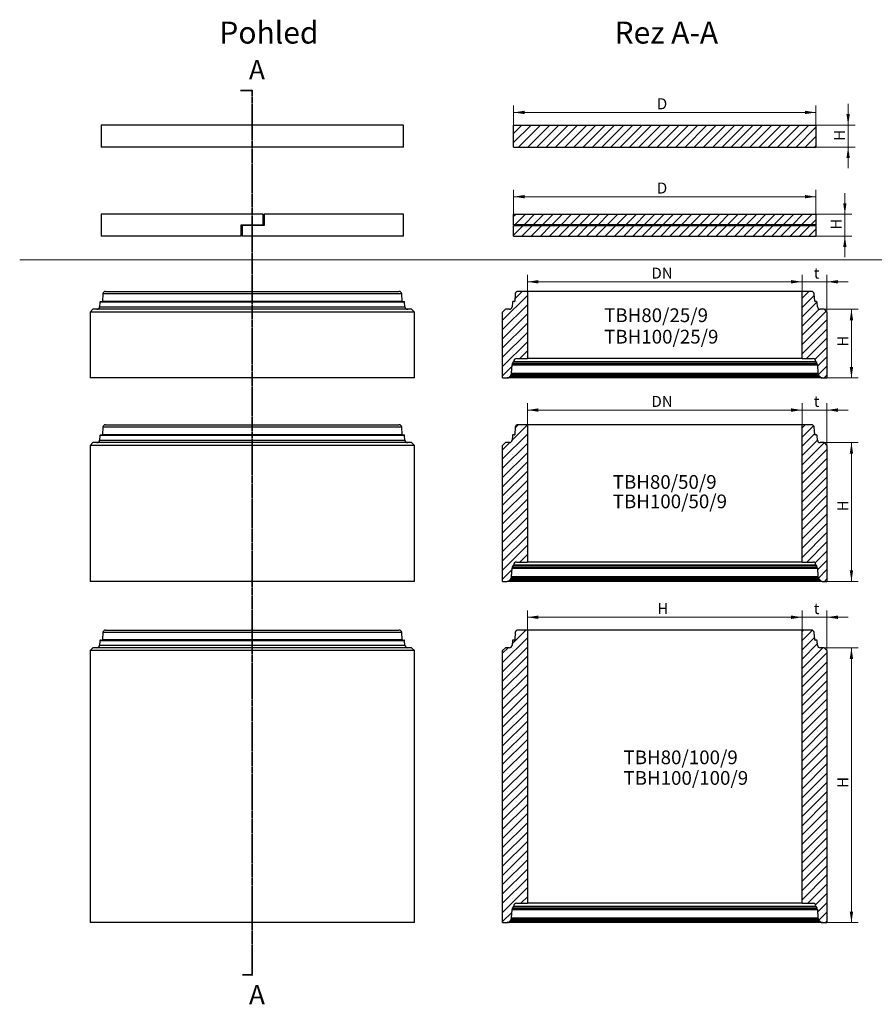
# Model space of a CAD drawing. Units: millimetres. Extents: x 127 to 5949, y 90 to 3753.
# Drawn here: x 127 to 3237, y 170 to 3753 of the extents above; entities that cross this region are included whole.
import ezdxf

# ---------------------------------------------------------------- set-up
doc = ezdxf.new("R2010")
doc.units = ezdxf.units.MM
doc.linetypes.add('PHANTOM', pattern=[12.7, 6.35, -1.27, 1.27, -1.27, 1.27, -1.27])
doc.styles.add('SLDTEXTSTYLE0', font='ISOCP', dxfattribs={"width": 0.96})
doc.styles.add('SLDTEXTSTYLE2', font='TXT', dxfattribs={"width": 0.75})
doc.dimstyles.new('SLDDIMSTYLE0', dxfattribs={"dimtxt": 40, "dimasz": 40, "dimexe": 0, "dimexo": 0.0625, "dimgap": 10, "dimtad": 1, "dimrnd": 1e-09, "dimzin": 12, "dimdsep": 46, "dimtxsty": 'SLDTEXTSTYLE2', "dimsah": 1, "dimcen": 0.09, "dimadec": 0, "dimazin": 3, "dimtfac": 1, "dimtofl": 0, "dimtmove": 0, "dimatfit": 3, "dimfxl": 0, "dimfrac": 2, "dimtolj": 1, "dimtzin": 12, "dimarcsym": 0})
doc.dimstyles.new('SLDDIMSTYLE1', dxfattribs={"dimtxt": 40, "dimasz": 40, "dimexe": 0, "dimexo": 0.0625, "dimgap": 10, "dimtad": 1, "dimrnd": 1e-09, "dimzin": 12, "dimdsep": 46, "dimtxsty": 'SLDTEXTSTYLE2', "dimsah": 1, "dimcen": 0.09, "dimadec": 0, "dimazin": 3, "dimtfac": 1, "dimtmove": 0, "dimatfit": 0, "dimfxl": 0, "dimfrac": 2, "dimtolj": 1, "dimtzin": 12, "dimarcsym": 0})

# ---------------------------------------------------------------- blocks, each defined once
blk = doc.blocks.new('_D')
at = {"color": 7, "linetype": 'Continuous', "lineweight": 0}
for p, q in [((1924.8, 3370.4), (1924.8, 3440.4)), ((3024.8, 3370.4), (3024.8, 3440.4)), ((1924.8, 3415.4), (3024.8, 3415.4))]:
    blk.add_line(p, q, dxfattribs=at)
at = {"color": 7, "linetype": 'Continuous', "lineweight": 18}
for points in [[(1924.8, 3415.4), (1964.8, 3409.2), (1964.8, 3421.5)], [(3024.8, 3415.4), (2984.8, 3421.5), (2984.8, 3409.2)]]:
    blk.add_solid(points, dxfattribs=at)
at = {"color": 7, "linetype": 'Continuous', "lineweight": 18, "insert": (2446.3, 3466.9), "char_height": 40, "attachment_point": 1, "style": 'SLDTEXTSTYLE2'}
blk.add_mtext('D', dxfattribs=at)
blk = doc.blocks.new('_D_1')
at = {"color": 7, "linetype": 'Continuous', "lineweight": 0}
for p, q in [((1924.8, 3046.1), (1924.8, 3133.7)), ((3024.8, 3046.1), (3024.8, 3133.7)), ((1924.8, 3108.7), (3024.8, 3108.7))]:
    blk.add_line(p, q, dxfattribs=at)
at = {"color": 7, "linetype": 'Continuous', "lineweight": 18}
for points in [[(1924.8, 3108.7), (1964.8, 3102.6), (1964.8, 3114.9)], [(3024.8, 3108.7), (2984.8, 3114.9), (2984.8, 3102.6)]]:
    blk.add_solid(points, dxfattribs=at)
at = {"color": 7, "linetype": 'Continuous', "lineweight": 18, "insert": (2446.3, 3160.3), "char_height": 40, "attachment_point": 1, "style": 'SLDTEXTSTYLE2'}
blk.add_mtext('D', dxfattribs=at)
blk = doc.blocks.new('_D_2')
at = {"color": 7, "linetype": 'Continuous', "lineweight": 0}
for p, q in [((1974.8, 2765), (1974.8, 2824.1)), ((1974.8, 2799.1), (2974.8, 2799.1)), ((2974.8, 2765), (2974.8, 2824.1))]:
    blk.add_line(p, q, dxfattribs=at)
at = {"color": 7, "linetype": 'Continuous', "lineweight": 18}
for points in [[(1974.8, 2799.1), (2014.8, 2792.9), (2014.8, 2805.2)], [(2974.8, 2799.1), (2934.8, 2805.2), (2934.8, 2792.9)]]:
    blk.add_solid(points, dxfattribs=at)
at = {"color": 7, "linetype": 'Continuous', "lineweight": 18, "insert": (2426.5, 2850.6), "char_height": 40, "attachment_point": 1, "style": 'SLDTEXTSTYLE2'}
blk.add_mtext('DN', dxfattribs=at)
blk = doc.blocks.new('_D_3')
at = {"color": 7, "linetype": 'Continuous', "lineweight": 0}
for p, q in [((2974.8, 2799.1), (2897.9, 2799.1)), ((2974.8, 2765), (2974.8, 2824.1)), ((2974.8, 2799.1), (3064.8, 2799.1)), ((3064.8, 2690), (3064.8, 2824.1)), ((3064.8, 2799.1), (3141.7, 2799.1))]:
    blk.add_line(p, q, dxfattribs=at)
at = {"color": 7, "linetype": 'Continuous', "lineweight": 18}
for points in [[(2974.8, 2799.1), (2934.8, 2805.2), (2934.8, 2792.9)], [(3064.8, 2799.1), (3104.8, 2792.9), (3104.8, 2805.2)]]:
    blk.add_solid(points, dxfattribs=at)
at = {"color": 7, "linetype": 'Continuous', "lineweight": 18, "insert": (3017.1, 2850.6), "char_height": 40, "attachment_point": 1, "style": 'SLDTEXTSTYLE2'}
blk.add_mtext('t', dxfattribs=at)
blk = doc.blocks.new('_D_4')
at = {"color": 7, "linetype": 'Continuous', "lineweight": 0}
for p, q in [((3055.8, 2699), (3179.2, 2699)), ((3154.2, 2699), (3154.2, 2449)), ((3065.8, 2449), (3179.2, 2449))]:
    blk.add_line(p, q, dxfattribs=at)
at = {"color": 7, "linetype": 'Continuous', "lineweight": 18}
for points in [[(3154.2, 2699), (3148, 2659), (3160.3, 2659)], [(3154.2, 2449), (3160.3, 2489), (3148, 2489)]]:
    blk.add_solid(points, dxfattribs=at)
at = {"color": 7, "linetype": 'Continuous', "lineweight": 18, "insert": (3102.6, 2563), "char_height": 40, "attachment_point": 1, "rotation": 90, "style": 'SLDTEXTSTYLE2'}
blk.add_mtext('H', dxfattribs=at)
blk = doc.blocks.new('_D_5')
at = {"color": 7, "linetype": 'Continuous', "lineweight": 0}
for p, q in [((1974.8, 2279.7), (1974.8, 2357.2)), ((1974.8, 2332.2), (2974.8, 2332.2)), ((2974.8, 2279.7), (2974.8, 2357.2))]:
    blk.add_line(p, q, dxfattribs=at)
at = {"color": 7, "linetype": 'Continuous', "lineweight": 18}
for points in [[(1974.8, 2332.2), (2014.8, 2326), (2014.8, 2338.3)], [(2974.8, 2332.2), (2934.8, 2338.3), (2934.8, 2326)]]:
    blk.add_solid(points, dxfattribs=at)
at = {"color": 7, "linetype": 'Continuous', "lineweight": 18, "insert": (2426.5, 2383.7), "char_height": 40, "attachment_point": 1, "style": 'SLDTEXTSTYLE2'}
blk.add_mtext('DN', dxfattribs=at)
blk = doc.blocks.new('_D_6')
at = {"color": 7, "linetype": 'Continuous', "lineweight": 0}
for p, q in [((2974.8, 2332.2), (2897.9, 2332.2)), ((2974.8, 2279.7), (2974.8, 2357.2)), ((2974.8, 2332.2), (3064.8, 2332.2)), ((3064.8, 2204.7), (3064.8, 2357.2)), ((3064.8, 2332.2), (3141.7, 2332.2))]:
    blk.add_line(p, q, dxfattribs=at)
at = {"color": 7, "linetype": 'Continuous', "lineweight": 18}
for points in [[(2974.8, 2332.2), (2934.8, 2338.3), (2934.8, 2326)], [(3064.8, 2332.2), (3104.8, 2326), (3104.8, 2338.3)]]:
    blk.add_solid(points, dxfattribs=at)
at = {"color": 7, "linetype": 'Continuous', "lineweight": 18, "insert": (3017.1, 2383.7), "char_height": 40, "attachment_point": 1, "style": 'SLDTEXTSTYLE2'}
blk.add_mtext('t', dxfattribs=at)
blk = doc.blocks.new('_D_7')
at = {"color": 7, "linetype": 'Continuous', "lineweight": 0}
for p, q in [((3055.8, 2213.7), (3179.2, 2213.7)), ((3154.2, 2213.7), (3154.2, 1708.7)), ((3065.8, 1708.7), (3179.2, 1708.7))]:
    blk.add_line(p, q, dxfattribs=at)
at = {"color": 7, "linetype": 'Continuous', "lineweight": 18}
for points in [[(3154.2, 2213.7), (3148, 2173.7), (3160.3, 2173.7)], [(3154.2, 1708.7), (3160.3, 1748.7), (3148, 1748.7)]]:
    blk.add_solid(points, dxfattribs=at)
at = {"color": 7, "linetype": 'Continuous', "lineweight": 18, "insert": (3102.6, 1963.6), "char_height": 40, "attachment_point": 1, "rotation": 90, "style": 'SLDTEXTSTYLE2'}
blk.add_mtext('H', dxfattribs=at)
blk = doc.blocks.new('_D_8')
at = {"color": 7, "linetype": 'Continuous', "lineweight": 0}
for p, q in [((1974.8, 1532.7), (1974.8, 1603.1)), ((1974.8, 1578.1), (2974.8, 1578.1)), ((2974.8, 1532.7), (2974.8, 1603.1))]:
    blk.add_line(p, q, dxfattribs=at)
at = {"color": 7, "linetype": 'Continuous', "lineweight": 18}
for points in [[(1974.8, 1578.1), (2014.8, 1572), (2014.8, 1584.3)], [(2974.8, 1578.1), (2934.8, 1584.3), (2934.8, 1572)]]:
    blk.add_solid(points, dxfattribs=at)
at = {"color": 7, "linetype": 'Continuous', "lineweight": 18, "insert": (2447.9, 1629.7), "char_height": 40, "attachment_point": 1, "style": 'SLDTEXTSTYLE2'}
blk.add_mtext('H', dxfattribs=at)
blk = doc.blocks.new('_D_9')
at = {"color": 7, "linetype": 'Continuous', "lineweight": 0}
for p, q in [((2974.8, 1578.1), (2897.9, 1578.1)), ((2974.8, 1532.7), (2974.8, 1603.1)), ((2974.8, 1578.1), (3064.8, 1578.1)), ((3064.8, 1457.7), (3064.8, 1603.1)), ((3064.8, 1578.1), (3141.7, 1578.1))]:
    blk.add_line(p, q, dxfattribs=at)
at = {"color": 7, "linetype": 'Continuous', "lineweight": 18}
for points in [[(2974.8, 1578.1), (2934.8, 1584.3), (2934.8, 1572)], [(3064.8, 1578.1), (3104.8, 1572), (3104.8, 1584.3)]]:
    blk.add_solid(points, dxfattribs=at)
at = {"color": 7, "linetype": 'Continuous', "lineweight": 18, "insert": (3017.1, 1629.7), "char_height": 40, "attachment_point": 1, "style": 'SLDTEXTSTYLE2'}
blk.add_mtext('t', dxfattribs=at)
blk = doc.blocks.new('_D_10')
at = {"color": 7, "linetype": 'Continuous', "lineweight": 0}
for p, q in [((3055.8, 1466.7), (3179.2, 1466.7)), ((3154.2, 466.7), (3154.2, 1466.7)), ((3065.8, 466.7), (3179.2, 466.7))]:
    blk.add_line(p, q, dxfattribs=at)
at = {"color": 7, "linetype": 'Continuous', "lineweight": 18}
for points in [[(3154.2, 1466.7), (3148, 1426.7), (3160.3, 1426.7)], [(3154.2, 466.7), (3160.3, 506.7), (3148, 506.7)]]:
    blk.add_solid(points, dxfattribs=at)
at = {"color": 7, "linetype": 'Continuous', "lineweight": 18, "insert": (3102.6, 957.2), "char_height": 40, "attachment_point": 1, "rotation": 90, "style": 'SLDTEXTSTYLE2'}
blk.add_mtext('H', dxfattribs=at)
blk = doc.blocks.new('_D_11')
at = {"color": 7, "linetype": 'Continuous', "lineweight": 0}
for p, q in [((3142.2, 3369.4), (3142.2, 3446.3)), ((3025.8, 3369.4), (3167.2, 3369.4)), ((3142.2, 3369.4), (3142.2, 3289.4)), ((3025.8, 3289.4), (3167.2, 3289.4)), ((3142.2, 3289.4), (3142.2, 3212.4))]:
    blk.add_line(p, q, dxfattribs=at)
at = {"color": 7, "linetype": 'Continuous', "lineweight": 18}
for points in [[(3142.2, 3369.4), (3148.3, 3409.4), (3136, 3409.4)], [(3142.2, 3289.4), (3136, 3249.4), (3148.3, 3249.4)]]:
    blk.add_solid(points, dxfattribs=at)
at = {"color": 7, "linetype": 'Continuous', "lineweight": 18, "insert": (3090.6, 3312.2), "char_height": 40, "attachment_point": 1, "rotation": 90, "style": 'SLDTEXTSTYLE2'}
blk.add_mtext('H', dxfattribs=at)
blk = doc.blocks.new('_D_12')
at = {"color": 7, "linetype": 'Continuous', "lineweight": 0}
for p, q in [((3130.2, 3045.1), (3130.2, 3122.1)), ((3025.8, 3045.1), (3155.2, 3045.1)), ((3130.2, 3045.1), (3130.2, 2965.1)), ((3025.8, 2965.1), (3155.2, 2965.1)), ((3130.2, 2965.1), (3130.2, 2888.2))]:
    blk.add_line(p, q, dxfattribs=at)
at = {"color": 7, "linetype": 'Continuous', "lineweight": 18}
for points in [[(3130.2, 3045.1), (3136.3, 3085.1), (3124, 3085.1)], [(3130.2, 2965.1), (3124, 2925.1), (3136.3, 2925.1)]]:
    blk.add_solid(points, dxfattribs=at)
at = {"color": 7, "linetype": 'Continuous', "lineweight": 18, "insert": (3078.6, 2988.7), "char_height": 40, "attachment_point": 1, "rotation": 90, "style": 'SLDTEXTSTYLE2'}
blk.add_mtext('H', dxfattribs=at)

msp = doc.modelspace()

# ---------------------------------------------------------------- hatches: boundary and pattern name
at = {"linetype": 'Continuous', "lineweight": 18}
h = msp.add_hatch(dxfattribs=at)
h.set_pattern_fill('SACNCR', scale=10, style=0)
h.paths.add_polyline_path([(1924.811, 3369.354), (1924.811, 3289.354), (3024.811, 3289.354), (3024.811, 3369.354)], flags=0)
h = msp.add_hatch(dxfattribs=at)
h.set_pattern_fill('SACNCR', scale=10, style=0)
h.paths.add_polyline_path([(3024.811, 3045.13), (1924.811, 3045.13), (1924.811, 3006.63), (3024.811, 3006.63)], flags=0)
h = msp.add_hatch(dxfattribs=at)
h.set_pattern_fill('SACNCR', scale=10, style=0)
h.paths.add_polyline_path([(1924.811, 3003.63), (1924.811, 2965.13), (3024.811, 2965.13), (3024.811, 3003.63)], flags=0)
h = msp.add_hatch(dxfattribs=at)
h.set_pattern_fill('SACNCR', scale=10, style=0)
edge = h.paths.add_edge_path(flags=0)
edge.add_line((1927.179, 2726.984), (1922.426, 2726.984))
edge.add_arc((1922.426, 2724.984), 2, 90, 176)
edge.add_line((1920.431, 2725.123), (1919.254, 2708.286))
edge.add_arc((1909.278, 2708.984), 10, 270, 356, ccw=False)
edge.add_line((1909.278, 2698.984), (1894.811, 2698.984))
edge.add_line((1894.811, 2698.984), (1884.811, 2688.984))
edge.add_line((1884.811, 2688.984), (1884.811, 2448.984))
edge.add_line((1884.811, 2448.984), (1901.456, 2448.984))
edge.add_arc((1901.456, 2458.984), 10, 270, 313.653993)
edge.add_line((1908.359, 2451.749), (1912.201, 2455.414))
edge.add_arc((1905.298, 2462.649), 10, 313.653993, 334.505212)
edge.add_line((1914.324, 2458.345), (1916.315, 2462.519))
edge.add_arc((1907.288, 2466.823), 10, 334.505212, 356.506955)
edge.add_line((1917.27, 2466.214), (1919.154, 2497.076))
edge.add_arc((1929.135, 2496.466), 10, 145.719435, 176.506955, ccw=False)
edge.add_line((1920.872, 2502.099), (1925.081, 2508.274))
edge.add_line((1925.081, 2508.274), (1925.081, 2509.274))
edge.add_arc((1935.081, 2509.274), 10, 90, 180, ccw=False)
edge.add_line((1935.081, 2519.274), (1974.811, 2519.274))
edge.add_line((1974.811, 2519.274), (1974.811, 2763.984))
edge.add_line((1974.811, 2763.984), (1940.957, 2763.984))
edge.add_arc((1940.957, 2753.984), 10, 90, 176)
edge.add_line((1930.981, 2754.681), (1929.174, 2728.844))
edge.add_arc((1927.179, 2728.984), 2, 270, 356, ccw=False)
h = msp.add_hatch(dxfattribs=at)
h.set_pattern_fill('SACNCR', scale=10, style=0)
edge = h.paths.add_edge_path(flags=0)
edge.add_line((3030.369, 2708.286), (3029.192, 2725.123))
edge.add_arc((3027.196, 2724.984), 2, 4, 90)
edge.add_line((3027.196, 2726.984), (3022.444, 2726.984))
edge.add_arc((3022.444, 2728.984), 2, 184, 270, ccw=False)
edge.add_line((3020.449, 2728.844), (3018.642, 2754.681))
edge.add_arc((3008.666, 2753.984), 10, 4, 90)
edge.add_line((3008.666, 2763.984), (2974.811, 2763.984))
edge.add_line((2974.811, 2763.984), (2974.811, 2519.274))
edge.add_line((2974.811, 2519.274), (3014.541, 2519.274))
edge.add_arc((3014.541, 2509.274), 10, 0, 90, ccw=False)
edge.add_line((3024.541, 2509.274), (3024.541, 2508.274))
edge.add_line((3024.541, 2508.274), (3028.751, 2502.099))
edge.add_arc((3020.488, 2496.466), 10, 3.493045, 34.280565, ccw=False)
edge.add_line((3030.469, 2497.076), (3032.353, 2466.214))
edge.add_arc((3042.334, 2466.823), 10, 183.493045, 205.494788)
edge.add_line((3033.308, 2462.519), (3035.299, 2458.345))
edge.add_arc((3044.325, 2462.649), 10, 205.494788, 226.346007)
edge.add_line((3037.422, 2455.414), (3041.264, 2451.749))
edge.add_arc((3048.167, 2458.984), 10, 226.346007, 270)
edge.add_line((3048.167, 2448.984), (3064.811, 2448.984))
edge.add_line((3064.811, 2448.984), (3064.811, 2688.984))
edge.add_line((3064.811, 2688.984), (3054.811, 2698.984))
edge.add_line((3054.811, 2698.984), (3040.345, 2698.984))
edge.add_arc((3040.345, 2708.984), 10, 184, 270, ccw=False)
h = msp.add_hatch(dxfattribs=at)
h.set_pattern_fill('SACNCR', scale=10, style=0)
edge = h.paths.add_edge_path(flags=0)
edge.add_line((1927.179, 2241.669), (1922.426, 2241.669))
edge.add_arc((1922.426, 2239.669), 2, 90, 176)
edge.add_line((1920.431, 2239.808), (1919.254, 2222.971))
edge.add_arc((1909.278, 2223.669), 10, 270, 356, ccw=False)
edge.add_line((1909.278, 2213.669), (1894.811, 2213.669))
edge.add_line((1894.811, 2213.669), (1884.811, 2203.669))
edge.add_line((1884.811, 2203.669), (1884.811, 1708.669))
edge.add_line((1884.811, 1708.669), (1901.456, 1708.669))
edge.add_arc((1901.456, 1718.669), 10, 270, 313.653993)
edge.add_line((1908.359, 1711.434), (1912.201, 1715.099))
edge.add_arc((1905.298, 1722.334), 10, 313.653993, 334.505212)
edge.add_line((1914.324, 1718.03), (1916.315, 1722.204))
edge.add_arc((1907.288, 1726.509), 10, 334.505212, 356.506955)
edge.add_line((1917.27, 1725.899), (1919.154, 1756.761))
edge.add_arc((1929.135, 1756.152), 10, 145.719435, 176.506955, ccw=False)
edge.add_line((1920.872, 1761.784), (1925.081, 1767.959))
edge.add_line((1925.081, 1767.959), (1925.081, 1768.959))
edge.add_arc((1935.081, 1768.959), 10, 90, 180, ccw=False)
edge.add_line((1935.081, 1778.959), (1974.811, 1778.959))
edge.add_line((1974.811, 1778.959), (1974.811, 2278.669))
edge.add_line((1974.811, 2278.669), (1940.957, 2278.669))
edge.add_arc((1940.957, 2268.669), 10, 90, 176)
edge.add_line((1930.981, 2269.366), (1929.174, 2243.529))
edge.add_arc((1927.179, 2243.669), 2, 270, 356, ccw=False)
h = msp.add_hatch(dxfattribs=at)
h.set_pattern_fill('SACNCR', scale=10, style=0)
edge = h.paths.add_edge_path(flags=0)
edge.add_line((3030.369, 2222.971), (3029.192, 2239.808))
edge.add_arc((3027.196, 2239.669), 2, 4, 90)
edge.add_line((3027.196, 2241.669), (3022.444, 2241.669))
edge.add_arc((3022.444, 2243.669), 2, 184, 270, ccw=False)
edge.add_line((3020.449, 2243.529), (3018.642, 2269.366))
edge.add_arc((3008.666, 2268.669), 10, 4, 90)
edge.add_line((3008.666, 2278.669), (2974.811, 2278.669))
edge.add_line((2974.811, 2278.669), (2974.811, 1778.959))
edge.add_line((2974.811, 1778.959), (3014.541, 1778.959))
edge.add_arc((3014.541, 1768.959), 10, 0, 90, ccw=False)
edge.add_line((3024.541, 1768.959), (3024.541, 1767.959))
edge.add_line((3024.541, 1767.959), (3028.751, 1761.784))
edge.add_arc((3020.488, 1756.152), 10, 3.493045, 34.280565, ccw=False)
edge.add_line((3030.469, 1756.761), (3032.353, 1725.899))
edge.add_arc((3042.334, 1726.509), 10, 183.493045, 205.494788)
edge.add_line((3033.308, 1722.204), (3035.299, 1718.03))
edge.add_arc((3044.325, 1722.334), 10, 205.494788, 226.346007)
edge.add_line((3037.422, 1715.099), (3041.264, 1711.434))
edge.add_arc((3048.167, 1718.669), 10, 226.346007, 270)
edge.add_line((3048.167, 1708.669), (3064.811, 1708.669))
edge.add_line((3064.811, 1708.669), (3064.811, 2203.669))
edge.add_line((3064.811, 2203.669), (3054.811, 2213.669))
edge.add_line((3054.811, 2213.669), (3040.345, 2213.669))
edge.add_arc((3040.345, 2223.669), 10, 184, 270, ccw=False)
h = msp.add_hatch(dxfattribs=at)
h.set_pattern_fill('SACNCR', scale=10, style=0)
edge = h.paths.add_edge_path(flags=0)
edge.add_line((1927.179, 1494.744), (1922.426, 1494.744))
edge.add_arc((1922.426, 1492.744), 2, 90, 176)
edge.add_line((1920.431, 1492.883), (1919.254, 1476.046))
edge.add_arc((1909.278, 1476.744), 10, 270, 356, ccw=False)
edge.add_line((1909.278, 1466.744), (1894.811, 1466.744))
edge.add_line((1894.811, 1466.744), (1884.811, 1456.744))
edge.add_line((1884.811, 1456.744), (1884.811, 466.744))
edge.add_line((1884.811, 466.744), (1901.456, 466.744))
edge.add_arc((1901.456, 476.744), 10, 270, 313.653993)
edge.add_line((1908.359, 469.508), (1912.201, 473.174))
edge.add_arc((1905.298, 480.409), 10, 313.653993, 334.505212)
edge.add_line((1914.324, 476.105), (1916.315, 480.279))
edge.add_arc((1907.288, 484.583), 10, 334.505212, 356.506955)
edge.add_line((1917.27, 483.974), (1919.154, 514.836))
edge.add_arc((1929.135, 514.226), 10, 145.719435, 176.506955, ccw=False)
edge.add_line((1920.872, 519.859), (1925.081, 526.034))
edge.add_line((1925.081, 526.034), (1925.081, 527.034))
edge.add_arc((1935.081, 527.034), 10, 90, 180, ccw=False)
edge.add_line((1935.081, 537.034), (1974.811, 537.034))
edge.add_line((1974.811, 537.034), (1974.811, 1531.744))
edge.add_line((1974.811, 1531.744), (1940.957, 1531.744))
edge.add_arc((1940.957, 1521.744), 10, 90, 176)
edge.add_line((1930.981, 1522.441), (1929.174, 1496.604))
edge.add_arc((1927.179, 1496.744), 2, 270, 356, ccw=False)
h = msp.add_hatch(dxfattribs=at)
h.set_pattern_fill('SACNCR', scale=10, style=0)
edge = h.paths.add_edge_path(flags=0)
edge.add_line((3030.369, 1476.046), (3029.192, 1492.883))
edge.add_arc((3027.196, 1492.744), 2, 4, 90)
edge.add_line((3027.196, 1494.744), (3022.444, 1494.744))
edge.add_arc((3022.444, 1496.744), 2, 184, 270, ccw=False)
edge.add_line((3020.449, 1496.604), (3018.642, 1522.441))
edge.add_arc((3008.666, 1521.744), 10, 4, 90)
edge.add_line((3008.666, 1531.744), (2974.811, 1531.744))
edge.add_line((2974.811, 1531.744), (2974.811, 537.034))
edge.add_line((2974.811, 537.034), (3014.541, 537.034))
edge.add_arc((3014.541, 527.034), 10, 0, 90, ccw=False)
edge.add_line((3024.541, 527.034), (3024.541, 526.034))
edge.add_line((3024.541, 526.034), (3028.751, 519.859))
edge.add_arc((3020.488, 514.226), 10, 3.493045, 34.280565, ccw=False)
edge.add_line((3030.469, 514.836), (3032.353, 483.974))
edge.add_arc((3042.334, 484.583), 10, 183.493045, 205.494788)
edge.add_line((3033.308, 480.279), (3035.299, 476.105))
edge.add_arc((3044.325, 480.409), 10, 205.494788, 226.346007)
edge.add_line((3037.422, 473.174), (3041.264, 469.508))
edge.add_arc((3048.167, 476.744), 10, 226.346007, 270)
edge.add_line((3048.167, 466.744), (3064.811, 466.744))
edge.add_line((3064.811, 466.744), (3064.811, 1456.744))
edge.add_line((3064.811, 1456.744), (3054.811, 1466.744))
edge.add_line((3054.811, 1466.744), (3040.345, 1466.744))
edge.add_arc((3040.345, 1476.744), 10, 184, 270, ccw=False)

# ---------------------------------------------------------------- linework, layer by layer
at = {"color": 7, "linetype": 'Continuous', "lineweight": 35}
for p, q in [((930.31, 3494.831), (973.723, 3494.831)), ((937.898, 276.519), (973.723, 276.519))]:
    msp.add_line(p, q, dxfattribs=at)
at = {"color": 7, "linetype": 'PHANTOM', "lineweight": 35}
msp.add_line((973.723, 3496.831), (973.723, 274.519), dxfattribs=at)
at = {"color": 7, "linetype": 'Continuous', "lineweight": 25}
for p, q in [((423.723, 3369.354), (423.723, 3289.354)), ((1523.723, 3369.354), (423.723, 3369.354)), ((1523.723, 3289.354), (1523.723, 3369.354)), ((1924.811, 3369.354), (3024.811, 3369.354)), ((1924.811, 3289.354), (1924.811, 3369.354)), ((3024.811, 3369.354), (3024.811, 3289.354)), ((1523.723, 3289.354), (423.723, 3289.354)), ((1924.811, 3289.354), (3024.811, 3289.354)), ((423.723, 3045.13), (423.723, 2965.13)), ((1013.723, 3045.13), (423.723, 3045.13)), ((1013.723, 3006.63), (1013.723, 3045.13)), ((1016.723, 3045.13), (1016.723, 3003.63)), ((1523.723, 3045.13), (1016.723, 3045.13)), ((1523.723, 2965.13), (1523.723, 3045.13)), ((1924.811, 3006.63), (1924.811, 3045.13)), ((1924.811, 3045.13), (3024.811, 3045.13)), ((3024.811, 3045.13), (3024.811, 3006.63)), ((933.723, 3006.63), (1013.723, 3006.63)), ((933.723, 2965.13), (933.723, 3006.63)), ((936.723, 3003.63), (936.723, 2965.13)), ((1016.723, 3003.63), (936.723, 3003.63)), ((3024.811, 3006.63), (1924.811, 3006.63)), ((1924.811, 2965.13), (1924.811, 3003.63)), ((1924.811, 3003.63), (3024.811, 3003.63)), ((1926.495, 3003.63), (1926.495, 3006.63)), ((3023.128, 3006.63), (3023.128, 3003.63)), ((3024.811, 3003.63), (3024.811, 2965.13)), ((933.723, 2965.13), (423.723, 2965.13)), ((1523.723, 2965.13), (936.723, 2965.13)), ((1924.811, 2965.13), (3024.811, 2965.13)), ((439.869, 2763.984), (975.637, 2763.984)), ((975.637, 2763.984), (1507.578, 2763.984)), ((1974.811, 2763.984), (1940.957, 2763.984)), ((1974.811, 2763.984), (1974.811, 2519.274)), ((2974.811, 2763.984), (1974.811, 2763.984)), ((2974.811, 2519.274), (2974.811, 2763.984)), ((3008.666, 2763.984), (2974.811, 2763.984)), ((419.343, 2725.123), (418.166, 2708.286)), ((421.338, 2726.984), (975.703, 2726.984)), ((429.893, 2754.681), (428.086, 2728.844)), ((975.703, 2726.984), (1526.108, 2726.984)), ((1519.361, 2728.844), (1517.554, 2754.681)), ((1529.281, 2708.286), (1528.104, 2725.123)), ((1920.431, 2725.123), (1919.254, 2708.286)), ((1927.179, 2726.984), (1922.426, 2726.984)), ((1930.981, 2754.681), (1929.174, 2728.844)), ((3020.449, 2728.844), (3018.642, 2754.681)), ((3027.196, 2726.984), (3022.444, 2726.984)), ((3030.369, 2708.286), (3029.192, 2725.123)), ((393.723, 2698.984), (383.723, 2688.984)), ((383.723, 2688.984), (383.723, 2448.984)), ((1563.723, 2688.984), (383.723, 2688.984)), ((1553.723, 2698.984), (393.723, 2698.984)), ((1563.723, 2688.984), (1553.723, 2698.984)), ((1563.723, 2448.984), (1563.723, 2688.984)), ((1894.811, 2698.984), (1884.811, 2688.984)), ((1884.811, 2448.984), (1884.811, 2688.984)), ((1909.278, 2698.984), (1894.811, 2698.984)), ((3054.811, 2698.984), (3040.345, 2698.984)), ((3064.811, 2688.984), (3054.811, 2698.984)), ((3064.811, 2688.984), (3064.811, 2448.984)), ((1925.081, 2509.274), (3024.541, 2509.274)), ((1925.081, 2508.274), (1925.081, 2509.274)), ((1935.081, 2519.274), (1974.811, 2519.274)), ((2974.811, 2519.274), (1974.811, 2519.274)), ((2974.811, 2519.274), (3014.541, 2519.274)), ((3024.541, 2509.274), (3024.541, 2508.274)), ((1917.27, 2466.214), (1919.154, 2497.076)), ((1919.154, 2497.076), (3030.469, 2497.076)), ((1920.872, 2502.099), (1925.081, 2508.274)), ((1920.872, 2502.099), (3028.751, 2502.099)), ((1925.081, 2508.274), (3024.541, 2508.274)), ((3024.541, 2508.274), (3028.751, 2502.099)), ((3030.469, 2497.076), (3032.353, 2466.214)), ((1563.723, 2448.984), (383.723, 2448.984)), ((1884.811, 2448.984), (1901.456, 2448.984)), ((3048.167, 2448.984), (1901.456, 2448.984)), ((1908.359, 2451.749), (1912.201, 2455.414)), ((1908.359, 2451.749), (3041.264, 2451.749)), ((1912.201, 2455.414), (3037.422, 2455.414)), ((1914.324, 2458.345), (1916.315, 2462.519)), ((1914.324, 2458.345), (3035.299, 2458.345)), ((1916.315, 2462.519), (3033.308, 2462.519)), ((1917.27, 2466.214), (3032.353, 2466.214)), ((3033.308, 2462.519), (3035.299, 2458.345)), ((3037.422, 2455.414), (3041.264, 2451.749)), ((3048.167, 2448.984), (3064.811, 2448.984)), ((429.893, 2269.366), (428.086, 2243.529)), ((439.869, 2278.669), (972.476, 2278.669)), ((972.476, 2278.669), (1507.578, 2278.669)), ((1519.361, 2243.529), (1517.554, 2269.366)), ((1930.981, 2269.366), (1929.174, 2243.529)), ((1974.811, 2278.669), (1940.957, 2278.669)), ((1974.811, 2278.669), (1974.811, 1778.959)), ((2974.811, 2278.669), (1974.811, 2278.669)), ((2974.811, 1778.959), (2974.811, 2278.669)), ((3008.666, 2278.669), (2974.811, 2278.669)), ((3020.449, 2243.529), (3018.642, 2269.366)), ((419.343, 2239.808), (418.166, 2222.971)), ((421.338, 2241.669), (972.433, 2241.669)), ((972.433, 2241.669), (1526.108, 2241.669)), ((1529.281, 2222.971), (1528.104, 2239.808)), ((1920.431, 2239.808), (1919.254, 2222.971)), ((1927.179, 2241.669), (1922.426, 2241.669)), ((3027.196, 2241.669), (3022.444, 2241.669)), ((3030.369, 2222.971), (3029.192, 2239.808)), ((393.723, 2213.669), (383.723, 2203.669)), ((383.723, 2203.669), (383.723, 1708.669)), ((1563.723, 2203.669), (383.723, 2203.669)), ((1553.723, 2213.669), (393.723, 2213.669)), ((1563.723, 2203.669), (1553.723, 2213.669)), ((1563.723, 1708.669), (1563.723, 2203.669)), ((1894.811, 2213.669), (1884.811, 2203.669)), ((1884.811, 1708.669), (1884.811, 2203.669)), ((1909.278, 2213.669), (1894.811, 2213.669)), ((3054.811, 2213.669), (3040.345, 2213.669)), ((3064.811, 2203.669), (3054.811, 2213.669)), ((3064.811, 2203.669), (3064.811, 1708.669)), ((1917.27, 1725.899), (1919.154, 1756.761)), ((1919.154, 1756.761), (3030.469, 1756.761)), ((1920.872, 1761.784), (1925.081, 1767.959)), ((1920.872, 1761.784), (3028.751, 1761.784)), ((1925.081, 1768.959), (3024.541, 1768.959)), ((1925.081, 1767.959), (1925.081, 1768.959)), ((1925.081, 1767.959), (3024.541, 1767.959)), ((1935.081, 1778.959), (1974.811, 1778.959)), ((2974.811, 1778.959), (1974.811, 1778.959)), ((2974.811, 1778.959), (3014.541, 1778.959)), ((3024.541, 1768.959), (3024.541, 1767.959)), ((3024.541, 1767.959), (3028.751, 1761.784)), ((3030.469, 1756.761), (3032.353, 1725.899)), ((1914.324, 1718.03), (1916.315, 1722.204)), ((1916.315, 1722.204), (3033.308, 1722.204)), ((1917.27, 1725.899), (3032.353, 1725.899)), ((3033.308, 1722.204), (3035.299, 1718.03)), ((1563.723, 1708.669), (383.723, 1708.669)), ((1884.811, 1708.669), (1901.456, 1708.669)), ((3048.167, 1708.669), (1901.456, 1708.669)), ((1908.359, 1711.434), (1912.201, 1715.099)), ((1908.359, 1711.434), (3041.264, 1711.434)), ((1912.201, 1715.099), (3037.422, 1715.099)), ((1914.324, 1718.03), (3035.299, 1718.03)), ((3037.422, 1715.099), (3041.264, 1711.434)), ((3048.167, 1708.669), (3064.811, 1708.669)), ((429.893, 1522.441), (428.086, 1496.604)), ((439.869, 1531.744), (973.723, 1531.744)), ((973.723, 1531.744), (1507.578, 1531.744)), ((1519.361, 1496.604), (1517.554, 1522.441)), ((1930.981, 1522.441), (1929.174, 1496.604)), ((1974.811, 1531.744), (1940.957, 1531.744)), ((1974.811, 1531.744), (1974.811, 537.034)), ((2974.811, 1531.744), (1974.811, 1531.744)), ((2974.811, 537.034), (2974.811, 1531.744)), ((3008.666, 1531.744), (2974.811, 1531.744)), ((3020.449, 1496.604), (3018.642, 1522.441)), ((419.343, 1492.883), (418.166, 1476.046)), ((421.338, 1494.744), (973.723, 1494.744)), ((973.723, 1494.744), (1526.108, 1494.744)), ((1529.281, 1476.046), (1528.104, 1492.883)), ((1920.431, 1492.883), (1919.254, 1476.046)), ((1927.179, 1494.744), (1922.426, 1494.744)), ((3027.196, 1494.744), (3022.444, 1494.744)), ((3030.369, 1476.046), (3029.192, 1492.883)), ((393.723, 1466.744), (383.723, 1456.744)), ((383.723, 1456.744), (383.723, 466.744)), ((1563.723, 1456.744), (383.723, 1456.744)), ((1553.723, 1466.744), (393.723, 1466.744)), ((1563.723, 1456.744), (1553.723, 1466.744)), ((1563.723, 466.744), (1563.723, 1456.744)), ((1894.811, 1466.744), (1884.811, 1456.744)), ((1884.811, 466.744), (1884.811, 1456.744)), ((1909.278, 1466.744), (1894.811, 1466.744)), ((3054.811, 1466.744), (3040.345, 1466.744)), ((3064.811, 1456.744), (3054.811, 1466.744)), ((3064.811, 1456.744), (3064.811, 466.744)), ((1917.27, 483.974), (1919.154, 514.836)), ((1919.154, 514.836), (3030.469, 514.836)), ((1920.872, 519.859), (1925.081, 526.034)), ((1920.872, 519.859), (3028.751, 519.859)), ((1925.081, 527.034), (3024.541, 527.034)), ((1925.081, 526.034), (1925.081, 527.034)), ((1925.081, 526.034), (3024.541, 526.034)), ((1935.081, 537.034), (1974.811, 537.034)), ((2974.811, 537.034), (1974.811, 537.034)), ((2974.811, 537.034), (3014.541, 537.034)), ((3024.541, 527.034), (3024.541, 526.034)), ((3024.541, 526.034), (3028.751, 519.859)), ((3030.469, 514.836), (3032.353, 483.974)), ((1563.723, 466.744), (383.723, 466.744)), ((1884.811, 466.744), (1901.456, 466.744)), ((3048.167, 466.744), (1901.456, 466.744)), ((1908.359, 469.508), (1912.201, 473.174)), ((1908.359, 469.508), (3041.264, 469.508)), ((1912.201, 473.174), (3037.422, 473.174)), ((1914.324, 476.105), (1916.315, 480.279)), ((1914.324, 476.105), (3035.299, 476.105)), ((1916.315, 480.279), (3033.308, 480.279)), ((1917.27, 483.974), (3032.353, 483.974)), ((3033.308, 480.279), (3035.299, 476.105)), ((3037.422, 473.174), (3041.264, 469.508)), ((3048.167, 466.744), (3064.811, 466.744))]:
    msp.add_line(p, q, dxfattribs=at)
at = {"color": 7, "linetype": 'Continuous', "lineweight": 18}
msp.add_line((127.231, 2879.269), (4627.837, 2879.269), dxfattribs=at)
at = {"color": 1, "linetype": 'Continuous', "lineweight": 25}
for p, q in [((975.71, 2725.123), (419.343, 2725.123)), ((428.086, 2728.844), (1519.361, 2728.844)), ((975.672, 2754.681), (429.893, 2754.681)), ((1517.554, 2754.681), (975.672, 2754.681)), ((1528.104, 2725.123), (975.71, 2725.123)), ((418.166, 2708.286), (1529.281, 2708.286)), ((972.453, 2269.366), (429.893, 2269.366)), ((1517.554, 2269.366), (972.453, 2269.366)), ((418.166, 2222.971), (1529.281, 2222.971)), ((972.428, 2239.808), (419.343, 2239.808)), ((428.086, 2243.529), (1519.361, 2243.529)), ((1528.104, 2239.808), (972.428, 2239.808)), ((973.723, 1522.441), (429.893, 1522.441)), ((1517.554, 1522.441), (973.723, 1522.441)), ((418.166, 1476.046), (1529.281, 1476.046)), ((973.723, 1492.883), (419.343, 1492.883)), ((428.086, 1496.604), (1519.361, 1496.604)), ((1528.104, 1492.883), (973.723, 1492.883))]:
    msp.add_line(p, q, dxfattribs=at)
at = {"color": 7, "linetype": 'Continuous', "lineweight": 25}
for centre, radius, start, end in [((439.869, 2753.984), 10, 90, 176), ((1507.578, 2753.984), 10, 4, 90), ((1940.957, 2753.984), 10, 90, 176), ((3008.666, 2753.984), 10, 4, 90), ((421.338, 2724.984), 2, 90, 176), ((426.091, 2728.984), 2, 270, 356), ((1521.356, 2728.984), 2, 184, 270), ((1526.108, 2724.984), 2, 4, 90), ((1922.426, 2724.984), 2, 90, 176), ((1927.179, 2728.984), 2, 270, 356), ((3022.444, 2728.984), 2, 184, 270), ((3027.196, 2724.984), 2, 4, 90), ((408.19, 2708.984), 10, 270, 356), ((1539.257, 2708.984), 10, 184, 270), ((1909.278, 2708.984), 10, 270, 356), ((3040.345, 2708.984), 10, 184, 270), ((1935.081, 2509.274), 10, 90, 180), ((3014.541, 2509.274), 10, 0, 90), ((1929.135, 2496.466), 10, 145.719435, 176.506955), ((3020.488, 2496.466), 10, 3.493045, 34.280565), ((1901.456, 2458.984), 10, 270, 313.653993), ((1905.298, 2462.649), 10, 313.653993, 334.505212), ((1907.288, 2466.823), 10, 334.505212, 356.506955), ((3042.334, 2466.823), 10, 183.493045, 205.494788), ((3044.325, 2462.649), 10, 205.494788, 226.346007), ((3048.167, 2458.984), 10, 226.346007, 270), ((439.869, 2268.669), 10, 90, 176), ((1507.578, 2268.669), 10, 4, 90), ((1940.957, 2268.669), 10, 90, 176), ((3008.666, 2268.669), 10, 4, 90), ((408.19, 2223.669), 10, 270, 356), ((421.338, 2239.669), 2, 90, 176), ((426.091, 2243.669), 2, 270, 356), ((1521.356, 2243.669), 2, 184, 270), ((1526.108, 2239.669), 2, 4, 90), ((1539.257, 2223.669), 10, 184, 270), ((1909.278, 2223.669), 10, 270, 356), ((1922.426, 2239.669), 2, 90, 176), ((1927.179, 2243.669), 2, 270, 356), ((3022.444, 2243.669), 2, 184, 270), ((3027.196, 2239.669), 2, 4, 90), ((3040.345, 2223.669), 10, 184, 270), ((1929.135, 1756.152), 10, 145.719435, 176.506955), ((1935.081, 1768.959), 10, 90, 180), ((3014.541, 1768.959), 10, 0, 90), ((3020.488, 1756.152), 10, 3.493045, 34.280565), ((1907.288, 1726.509), 10, 334.505212, 356.506955), ((3042.334, 1726.509), 10, 183.493045, 205.494788), ((1901.456, 1718.669), 10, 270, 313.653993), ((1905.298, 1722.334), 10, 313.653993, 334.505212), ((3044.325, 1722.334), 10, 205.494788, 226.346007), ((3048.167, 1718.669), 10, 226.346007, 270), ((439.869, 1521.744), 10, 90, 176), ((1507.578, 1521.744), 10, 4, 90), ((1940.957, 1521.744), 10, 90, 176), ((3008.666, 1521.744), 10, 4, 90), ((408.19, 1476.744), 10, 270, 356), ((421.338, 1492.744), 2, 90, 176), ((426.091, 1496.744), 2, 270, 356), ((1521.356, 1496.744), 2, 184, 270), ((1526.108, 1492.744), 2, 4, 90), ((1539.257, 1476.744), 10, 184, 270), ((1909.278, 1476.744), 10, 270, 356), ((1922.426, 1492.744), 2, 90, 176), ((1927.179, 1496.744), 2, 270, 356), ((3022.444, 1496.744), 2, 184, 270), ((3027.196, 1492.744), 2, 4, 90), ((3040.345, 1476.744), 10, 184, 270), ((1929.135, 514.226), 10, 145.719435, 176.506955), ((1935.081, 527.034), 10, 90, 180), ((3014.541, 527.034), 10, 0, 90), ((3020.488, 514.226), 10, 3.493045, 34.280565), ((1901.456, 476.744), 10, 270, 313.653993), ((1905.298, 480.409), 10, 313.653993, 334.505212), ((1907.288, 484.583), 10, 334.505212, 356.506955), ((3042.334, 484.583), 10, 183.493045, 205.494788), ((3044.325, 480.409), 10, 205.494788, 226.346007), ((3048.167, 476.744), 10, 226.346007, 270)]:
    msp.add_arc(centre, radius, start, end, dxfattribs=at)
at = {"color": 7, "linetype": 'Continuous', "lineweight": 35}
for points in [[(973.723, 3494.831), (967.723, 3496.331), (967.723, 3493.331)], [(973.723, 276.519), (967.723, 278.019), (967.723, 275.019)]]:
    msp.add_solid(points, dxfattribs=at)

# ---------------------------------------------------------------- texts
at = {"color": 7, "linetype": 'Continuous', "lineweight": 0, "attachment_point": 1, "style": 'SLDTEXTSTYLE0'}
for s, insert, char_height in [('Pohled', (853.927, 3746.026), 80), ('Rez A-A', (2292.263, 3746.026), 80), ('TBH80/25/9', (2254.092, 2702.343), 50), ('TBH100/25/9', (2254.092, 2624.233), 50), ('TBH80/50/9', (2285.412, 2095.524), 50), ('TBH100/50/9', (2285.412, 2024.803), 50), ('TBH80/100/9', (2324.561, 1093.293), 50), ('TBH100/100/9', (2324.561, 1018.402), 50)]:
    msp.add_mtext(s, dxfattribs=dict(at, insert=insert, char_height=char_height))
at = {"color": 7, "linetype": 'Continuous', "char_height": 70, "attachment_point": 1, "style": 'SLDTEXTSTYLE2'}
for insert in [(961.723, 3605.983), (961.723, 239.506)]:
    msp.add_mtext('A', dxfattribs=dict(at, insert=insert))

# ---------------------------------------------------------------- dimensions: what is measured, and where the dimension line sits
at = {"color": 7, "linetype": 'Continuous', "lineweight": 18}
for base, p1, p2, text, dimstyle, picture, middle in [((3024.811, 3415.354), (1924.811, 3369.354), (3024.811, 3369.354), 'D', 'SLDDIMSTYLE0', '_D', (2466.095, 3415.354)), ((3024.811, 3108.714), (1924.811, 3045.13), (3024.811, 3045.13), 'D', 'SLDDIMSTYLE0', '_D_1', (2466.095, 3108.714)), ((2974.811, 2799.076), (1974.811, 2763.984), (2974.811, 2763.984), 'DN', 'SLDDIMSTYLE0', '_D_2', (2466.095, 2799.076)), ((3064.811, 2799.076), (2974.811, 2763.984), (3064.811, 2688.984), 't', 'SLDDIMSTYLE1', '_D_3', (3026.085, 2799.076)), ((2974.811, 2332.173), (1974.811, 2278.669), (2974.811, 2278.669), 'DN', 'SLDDIMSTYLE0', '_D_5', (2466.095, 2332.173)), ((3064.811, 2332.173), (2974.811, 2278.669), (3064.811, 2203.669), 't', 'SLDDIMSTYLE1', '_D_6', (3026.085, 2332.173)), ((2974.811, 1578.128), (1974.811, 1531.744), (2974.811, 1531.744), 'H', 'SLDDIMSTYLE0', '_D_8', (2466.095, 1578.128)), ((3064.811, 1578.128), (2974.811, 1531.744), (3064.811, 1456.744), 't', 'SLDDIMSTYLE1', '_D_9', (3026.085, 1578.128))]:
    dim = msp.add_linear_dim(base=base, p1=p1, p2=p2, text=text, dimstyle=dimstyle, dxfattribs=at)
    dim.commit()
    dim.dimension.update_dxf_attribs({"geometry": picture, "text_midpoint": middle, "dimtype": 160})
for base, p1, p2, dimstyle, picture, middle in [((3142.187, 3289.354), (3024.811, 3369.354), (3024.811, 3289.354), 'SLDDIMSTYLE1', '_D_11', (3142.187, 3330.388)), ((3130.187, 2965.13), (3024.811, 3045.13), (3024.811, 2965.13), 'SLDDIMSTYLE1', '_D_12', (3130.187, 3006.917)), ((3154.187, 2448.984), (3054.811, 2698.984), (3064.811, 2448.984), 'SLDDIMSTYLE0', '_D_4', (3154.187, 2581.238)), ((3154.187, 1708.669), (3054.811, 2213.669), (3064.811, 1708.669), 'SLDDIMSTYLE0', '_D_7', (3154.187, 1981.808)), ((3154.187, 1466.744), (3064.811, 466.744), (3054.811, 1466.744), 'SLDDIMSTYLE0', '_D_10', (3154.187, 975.407))]:
    dim = msp.add_linear_dim(base=base, p1=p1, p2=p2, angle=90, text='H', dimstyle=dimstyle, dxfattribs=at)
    dim.commit()
    dim.dimension.update_dxf_attribs({"geometry": picture, "text_midpoint": middle, "dimtype": 160})

doc.saveas('drawing.dxf')
